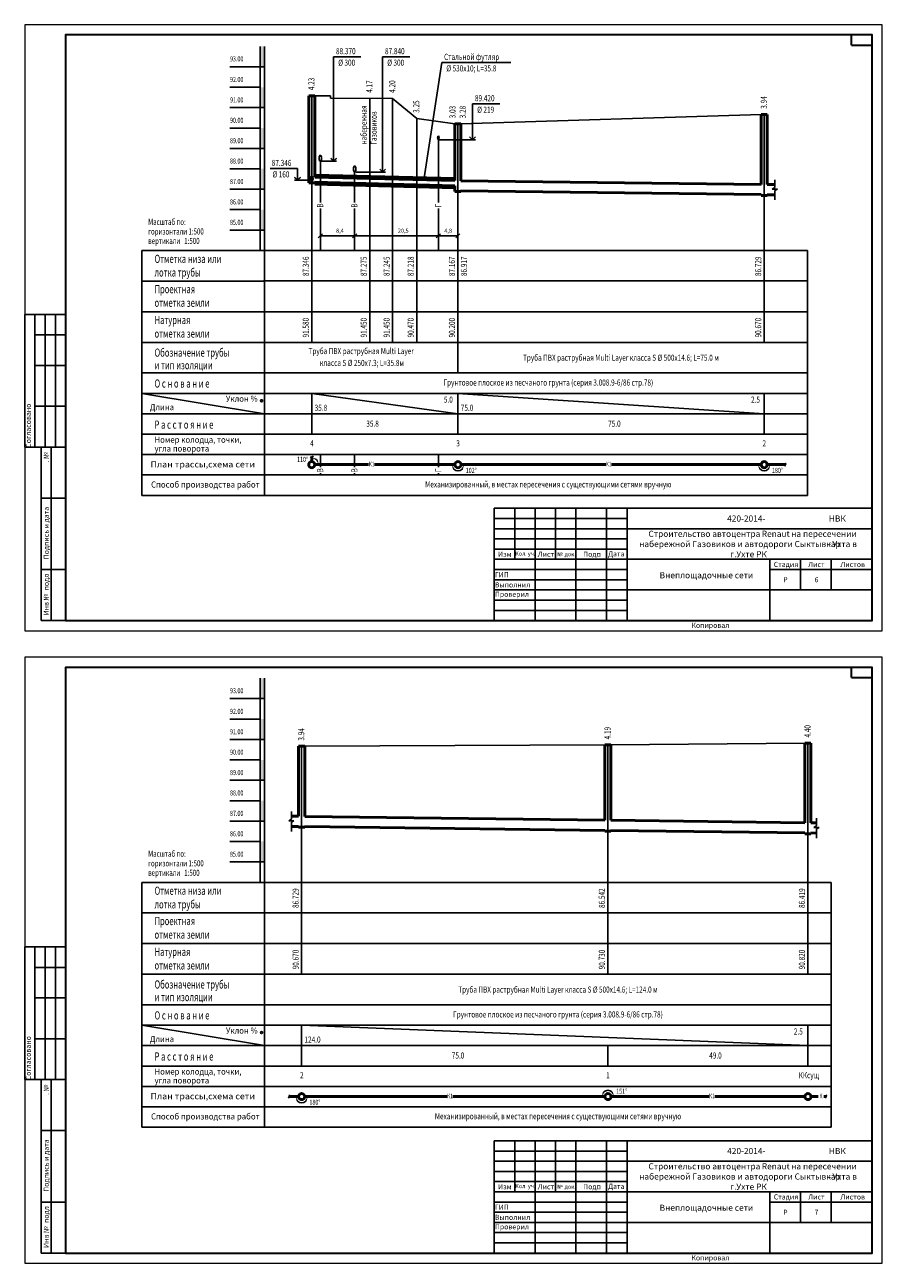
# Model space of a CAD drawing. Units: millimetres. Extents: x -2457 to 16126, y -23935 to 6.
# Drawn here: x 15029 to 15449, y -21766 to -21159 of the extents above; entities that cross this region are included whole.
import ezdxf
from ezdxf.enums import TextEntityAlignment as Align

# ---------------------------------------------------------------- set-up
doc = ezdxf.new("R2010")
doc.units = ezdxf.units.MM
for name, color, linetype in [('00', 15, 'Continuous'), ('6', 7, 'Continuous'), ('ФОРМАТ', 7, 'Continuous')]:
    doc.layers.add(name, color=color, linetype=linetype)
for name, color, linetype, lineweight in [('ВК_Водопровод', 4, 'Continuous', 50), ('ВК_Текст_1', 4, 'Continuous', 25), ('НВК', 1, 'Continuous', 40), ('Рамка', 130, 'Continuous', 35)]:
    doc.layers.add(name, color=color, linetype=linetype, lineweight=lineweight)
doc.styles.add('GOST-2.304_Type-B', font='isocpeur.ttf')
doc.styles.add('MONARCH', font='monarch', dxfattribs={"width": 0.77})
doc.styles.get("Standard").update_dxf_attribs({"font": 'arial.ttf'})
doc.styles.add('STYLE1', font='romans.shx')
doc.styles.add('WYN', font='monarch.shx', dxfattribs={"width": 0.66})
doc.dimstyles.new('ISO-25', dxfattribs={"dimtxt": 2.5, "dimasz": 2.5, "dimexe": 1.25, "dimexo": 0.625, "dimtad": 1, "dimtxsty": 'Standard', "dimcen": 2.5, "dimadec": 0, "dimazin": 0, "dimtfac": 1, "dimtmove": 0, "dimatfit": 3, "dimfxl": 1, "dimarcsym": 0})

# ---------------------------------------------------------------- blocks, each defined once
blk = doc.blocks.new('_Oblique')
at = {"color": 0, "linetype": 'ByBlock', "lineweight": -2}
blk.add_line((-0.5, -0.5), (0.5, 0.5), dxfattribs=at)
blk = doc.blocks.new('*D421')
at = {"layer": 'Defpoints', "color": 0, "linetype": 'Continuous', "ltscale": 100, "transparency": 16777216}
for p in [(15231.52, -21261.93), (15231.52, -21269.18, 0), (15241.12, -21269.18, 0)]:
    blk.add_point(p, dxfattribs=at)
at = {"layer": 'ВК_Текст_1', "color": 0, "linetype": 'Continuous', "lineweight": -2, "ltscale": 100, "transparency": 16777216}
for p, q in [((15231.52, -21268.55), (15231.52, -21260.68)), ((15241.12, -21261.93), (15231.52, -21261.93)), ((15241.12, -21268.55), (15241.12, -21260.68))]:
    blk.add_line(p, q, dxfattribs=at)
at = {"layer": 'ВК_Текст_1', "color": 0, "linetype": 'Continuous', "lineweight": -2, "ltscale": 100, "transparency": 16777216, "xscale": 2, "yscale": 2, "zscale": 2, "rotation": 180}
blk.add_blockref('_Oblique', (15231.52, -21261.93), dxfattribs=at)
at = {"layer": 'ВК_Текст_1', "color": 0, "linetype": 'Continuous', "lineweight": -2, "ltscale": 100, "transparency": 16777216, "xscale": 2, "yscale": 2, "zscale": 2}
blk.add_blockref('_Oblique', (15241.12, -21261.93), dxfattribs=at)
at = {"layer": 'ВК_Текст_1', "color": 0, "linetype": 'Continuous', "ltscale": 100, "transparency": 16777216, "insert": (15236.32, -21259.72), "char_height": 2, "attachment_point": 5}
blk.add_mtext('4,8', dxfattribs=at)
blk = doc.blocks.new('*D422')
at = {"layer": 'Defpoints', "color": 0, "linetype": 'Continuous', "ltscale": 100, "transparency": 16777216}
for p in [(15190.52, -21261.93), (15190.52, -21269.18, 0), (15231.52, -21269.18, 0)]:
    blk.add_point(p, dxfattribs=at)
at = {"layer": 'ВК_Текст_1', "color": 0, "linetype": 'Continuous', "lineweight": -2, "ltscale": 100, "transparency": 16777216}
for p, q in [((15190.52, -21268.55), (15190.52, -21260.68)), ((15231.52, -21261.93), (15190.52, -21261.93)), ((15231.52, -21268.55), (15231.52, -21260.68))]:
    blk.add_line(p, q, dxfattribs=at)
at = {"layer": 'ВК_Текст_1', "color": 0, "linetype": 'Continuous', "lineweight": -2, "ltscale": 100, "transparency": 16777216, "xscale": 2, "yscale": 2, "zscale": 2, "rotation": 180}
blk.add_blockref('_Oblique', (15190.52, -21261.93), dxfattribs=at)
at = {"layer": 'ВК_Текст_1', "color": 0, "linetype": 'Continuous', "lineweight": -2, "ltscale": 100, "transparency": 16777216, "xscale": 2, "yscale": 2, "zscale": 2}
blk.add_blockref('_Oblique', (15231.52, -21261.93), dxfattribs=at)
at = {"layer": 'ВК_Текст_1', "color": 0, "linetype": 'Continuous', "ltscale": 100, "transparency": 16777216, "insert": (15214.32, -21259.72), "char_height": 2, "attachment_point": 5}
blk.add_mtext('20,5', dxfattribs=at)
blk = doc.blocks.new('*D423')
at = {"layer": 'Defpoints', "color": 0, "linetype": 'Continuous', "ltscale": 100, "transparency": 16777216}
for p in [(15173.72, -21261.93), (15173.72, -21269.18, 0), (15190.52, -21269.18, 0)]:
    blk.add_point(p, dxfattribs=at)
at = {"layer": 'ВК_Текст_1', "color": 0, "linetype": 'Continuous', "lineweight": -2, "ltscale": 100, "transparency": 16777216}
for p, q in [((15173.72, -21268.55), (15173.72, -21260.68)), ((15190.52, -21261.93), (15173.72, -21261.93)), ((15190.52, -21268.55), (15190.52, -21260.68))]:
    blk.add_line(p, q, dxfattribs=at)
at = {"layer": 'ВК_Текст_1', "color": 0, "linetype": 'Continuous', "lineweight": -2, "ltscale": 100, "transparency": 16777216, "xscale": 2, "yscale": 2, "zscale": 2, "rotation": 180}
blk.add_blockref('_Oblique', (15173.72, -21261.93), dxfattribs=at)
at = {"layer": 'ВК_Текст_1', "color": 0, "linetype": 'Continuous', "lineweight": -2, "ltscale": 100, "transparency": 16777216, "xscale": 2, "yscale": 2, "zscale": 2}
blk.add_blockref('_Oblique', (15190.52, -21261.93), dxfattribs=at)
at = {"layer": 'ВК_Текст_1', "color": 0, "linetype": 'Continuous', "ltscale": 100, "transparency": 16777216, "insert": (15183.32, -21259.72), "char_height": 2, "attachment_point": 5}
blk.add_mtext('8,4', dxfattribs=at)

msp = doc.modelspace()

# ---------------------------------------------------------------- linework, layer by layer
at = {"linetype": 'Continuous', "ltscale": 500}
for p, q in [((15028.943, -21300.529), (15028.943, -21365.529)), ((15028.943, -21300.529), (15048.943, -21300.529)), ((15033.943, -21300.529), (15033.943, -21365.529)), ((15038.943, -21300.529), (15038.943, -21365.529)), ((15043.943, -21300.529), (15043.943, -21365.529)), ((15033.943, -21310.529), (15048.943, -21310.529)), ((15033.943, -21325.529), (15048.943, -21325.529)), ((15033.943, -21345.529), (15048.943, -21345.529)), ((15028.943, -21365.529), (15048.943, -21365.529)), ((15036.943, -21365.529), (15036.943, -21450.529)), ((15041.943, -21365.529), (15041.943, -21450.529)), ((15036.943, -21390.529), (15048.943, -21390.529)), ((15258.943, -21395.529), (15443.943, -21395.529)), ((15258.943, -21395.529), (15258.943, -21450.529)), ((15268.943, -21395.529), (15268.943, -21420.529)), ((15278.943, -21395.529), (15278.943, -21450.529)), ((15288.943, -21395.529), (15288.943, -21420.529)), ((15298.943, -21395.529), (15298.943, -21450.529)), ((15313.943, -21395.529), (15313.943, -21450.529)), ((15323.943, -21395.529), (15323.943, -21450.529)), ((15443.943, -21395.529), (15443.943, -21450.529)), ((15258.943, -21400.529), (15323.943, -21400.529)), ((15258.943, -21405.529), (15443.943, -21405.529)), ((15258.943, -21410.529), (15323.943, -21410.529)), ((15258.943, -21415.529), (15323.943, -21415.529)), ((15258.943, -21420.529), (15443.943, -21420.529)), ((15393.943, -21420.529), (15393.943, -21450.529)), ((15408.943, -21420.529), (15408.943, -21435.529)), ((15423.943, -21420.529), (15423.943, -21435.529)), ((15036.943, -21425.529), (15048.943, -21425.529)), ((15258.943, -21425.529), (15323.943, -21425.529)), ((15393.943, -21425.529), (15443.943, -21425.529)), ((15258.943, -21430.529), (15323.943, -21430.529)), ((15258.943, -21435.529), (15443.943, -21435.529)), ((15258.943, -21440.529), (15323.943, -21440.529)), ((15036.943, -21450.529), (15048.943, -21450.529)), ((15258.943, -21445.529), (15323.943, -21445.529)), ((15258.943, -21450.529), (15443.943, -21450.529)), ((15028.943, -21610.524), (15028.943, -21675.524)), ((15028.943, -21610.524), (15048.943, -21610.524)), ((15033.943, -21610.524), (15033.943, -21675.524)), ((15038.943, -21610.524), (15038.943, -21675.524)), ((15043.943, -21610.524), (15043.943, -21675.524)), ((15033.943, -21620.524), (15048.943, -21620.524)), ((15033.943, -21635.524), (15048.943, -21635.524)), ((15033.943, -21655.524), (15048.943, -21655.524)), ((15028.943, -21675.524), (15048.943, -21675.524)), ((15036.943, -21675.524), (15036.943, -21760.524)), ((15041.943, -21675.524), (15041.943, -21760.524)), ((15036.943, -21700.524), (15048.943, -21700.524)), ((15258.943, -21705.524), (15443.943, -21705.524)), ((15258.943, -21705.524), (15258.943, -21760.524)), ((15268.943, -21705.524), (15268.943, -21730.524)), ((15278.943, -21705.524), (15278.943, -21760.524)), ((15288.943, -21705.524), (15288.943, -21730.524)), ((15298.943, -21705.524), (15298.943, -21760.524)), ((15313.943, -21705.524), (15313.943, -21760.524)), ((15323.943, -21705.524), (15323.943, -21760.524)), ((15443.943, -21705.524), (15443.943, -21760.524)), ((15258.943, -21710.524), (15323.943, -21710.524)), ((15258.943, -21715.524), (15443.943, -21715.524)), ((15258.943, -21720.524), (15323.943, -21720.524)), ((15258.943, -21725.524), (15323.943, -21725.524)), ((15036.943, -21735.524), (15048.943, -21735.524)), ((15258.943, -21730.524), (15443.943, -21730.524)), ((15258.943, -21735.524), (15323.943, -21735.524)), ((15393.943, -21730.524), (15393.943, -21760.524)), ((15393.943, -21735.524), (15443.943, -21735.524)), ((15408.943, -21730.524), (15408.943, -21745.524)), ((15423.943, -21730.524), (15423.943, -21745.524)), ((15258.943, -21740.524), (15323.943, -21740.524)), ((15258.943, -21745.524), (15443.943, -21745.524)), ((15258.943, -21750.524), (15323.943, -21750.524)), ((15036.943, -21760.524), (15048.943, -21760.524)), ((15258.943, -21755.524), (15323.943, -21755.524)), ((15258.943, -21760.524), (15443.943, -21760.524))]:
    msp.add_line(p, q, dxfattribs=at)
at = {"layer": '00', "color": 7, "linetype": 'Continuous'}
for p, q in [((15169.519, -21314.176), (15169.519, -21193.328)), ((15169.519, -21193.328), (15178.719, -21193.328)), ((15178.719, -21193.328), (15178.716, -21194.555)), ((15178.716, -21194.555), (15209.119, -21194.628)), ((15197.919, -21314.176), (15197.919, -21194.628)), ((15209.119, -21314.176), (15209.119, -21194.628)), ((15209.119, -21194.628), (15220.919, -21204.428)), ((15220.919, -21314.176), (15220.919, -21204.428)), ((15220.919, -21204.428), (15239.614, -21207.128)), ((15241.119, -21329.176), (15241.119, -21207.128)), ((15242.614, -21207.128), (15389.614, -21202.428)), ((15391.119, -21314.176), (15391.119, -21202.428)), ((15396.404, -21238.291, 0), (15395.012, -21239.094, 0)), ((15396.404, -21234.609, 0), (15396.404, -21238.291, 0)), ((15395.012, -21239.094, 0), (15397.57, -21239.094, 0)), ((15397.57, -21239.094, 0), (15396.404, -21239.767, 0)), ((15396.404, -21239.767, 0), (15396.404, -21244.325, 0)), ((15086.343, -21269.176), (15146.343, -21269.176)), ((15086.343, -21269.176), (15086.343, -21389.176)), ((15146.343, -21269.176), (15412.341, -21269.176)), ((15146.343, -21269.176), (15146.343, -21369.176)), ((15412.341, -21269.176), (15412.341, -21389.176)), ((15086.343, -21284.176), (15146.343, -21284.176)), ((15145.952, -21284.099, 0), (15412.341, -21284.099, 0)), ((15086.343, -21299.176), (15146.343, -21299.176)), ((15146.343, -21299.176), (15412.341, -21299.176)), ((15086.343, -21314.176), (15146.343, -21314.176)), ((15146.343, -21314.176), (15412.341, -21314.176)), ((15086.343, -21329.176), (15146.343, -21329.176)), ((15146.343, -21329.176), (15412.341, -21329.176)), ((15086.343, -21339.176), (15146.343, -21339.176)), ((15086.343, -21339.176), (15146.343, -21349.176)), ((15146.343, -21339.176), (15412.341, -21339.176)), ((15169.519, -21359.176), (15169.519, -21339.176)), ((15169.519, -21339.176), (15241.119, -21349.176)), ((15241.119, -21339.176), (15391.119, -21349.176)), ((15241.119, -21359.176), (15241.119, -21339.176)), ((15391.119, -21359.176), (15391.119, -21339.176)), ((15086.343, -21349.176), (15146.343, -21349.176)), ((15146.343, -21349.176), (15412.341, -21349.176)), ((15086.343, -21359.176), (15146.343, -21359.176)), ((15146.343, -21359.176), (15412.341, -21359.176)), ((15086.343, -21369.176), (15146.343, -21369.176)), ((15146.343, -21369.176), (15412.341, -21369.176)), ((15146.343, -21369.176), (15146.343, -21389.176)), ((15168.89, -21370.47, 0), (15168.769, -21370.304, 0)), ((15168.995, -21370.532, 0), (15168.89, -21370.47, 0)), ((15169.124, -21370.543, 0), (15168.995, -21370.532, 0)), ((15169.271, -21370.495, 0), (15169.124, -21370.543, 0)), ((15169.271, -21370.495, 0), (15169.519, -21370.334, 0)), ((15169.767, -21370.173, 0), (15169.519, -21370.334, 0)), ((15169.767, -21370.173, 0), (15169.914, -21370.125, 0)), ((15169.914, -21370.125, 0), (15170.043, -21370.137, 0)), ((15170.043, -21370.137, 0), (15170.148, -21370.198, 0)), ((15170.148, -21370.198, 0), (15170.269, -21370.364, 0)), ((15401.349, -21374.376, 0), (15401.301, -21374.523, 0)), ((15401.301, -21374.523, 0), (15401.313, -21374.652, 0)), ((15401.313, -21374.652, 0), (15401.374, -21374.757, 0)), ((15401.349, -21374.376, 0), (15401.51, -21374.128, 0)), ((15401.374, -21374.757, 0), (15401.54, -21374.878, 0)), ((15401.646, -21373.499, 0), (15401.48, -21373.378, 0)), ((15401.671, -21373.88, 0), (15401.51, -21374.128, 0)), ((15401.708, -21373.604, 0), (15401.646, -21373.499, 0)), ((15401.671, -21373.88, 0), (15401.719, -21373.733, 0)), ((15401.719, -21373.733, 0), (15401.708, -21373.604, 0)), ((15086.343, -21379.176), (15146.343, -21379.176)), ((15146.343, -21379.176), (15412.341, -21379.176)), ((15086.343, -21389.176), (15146.343, -21389.176)), ((15146.137, -21389.176), (15412.341, -21389.176, 0)), ((15166.05, -21512.118), (15313.05, -21511.518)), ((15314.554, -21623.866), (15314.554, -21511.518)), ((15316.05, -21511.518), (15411.05, -21510.618)), ((15412.554, -21623.866), (15412.554, -21510.618)), ((15164.554, -21623.866), (15164.554, -21512.118)), ((15159.629, -21547.852, 0), (15158.237, -21548.655, 0)), ((15159.629, -21544.17, 0), (15159.629, -21547.852, 0)), ((15416.817, -21547.401, 0), (15416.817, -21551.083, 0)), ((15158.237, -21548.655, 0), (15160.795, -21548.655, 0)), ((15160.795, -21548.655, 0), (15159.629, -21549.329, 0)), ((15159.629, -21549.329, 0), (15159.629, -21553.886, 0)), ((15416.817, -21551.083, 0), (15415.426, -21551.886, 0)), ((15415.426, -21551.886, 0), (15417.983, -21551.886, 0)), ((15417.983, -21551.886, 0), (15416.817, -21552.56, 0)), ((15416.817, -21552.56, 0), (15416.817, -21557.117, 0)), ((15086.343, -21578.866), (15146.343, -21578.866)), ((15086.343, -21578.866), (15086.343, -21698.866)), ((15146.343, -21578.866), (15424.002, -21578.866)), ((15146.343, -21578.866), (15146.343, -21678.866)), ((15424.002, -21578.866), (15424.002, -21698.866)), ((15086.343, -21593.866), (15146.343, -21593.866)), ((15145.952, -21593.788, 0), (15424.002, -21593.788, 0)), ((15086.343, -21608.866), (15146.343, -21608.866)), ((15146.343, -21608.866), (15424.002, -21608.866)), ((15086.343, -21623.866), (15146.343, -21623.866)), ((15146.343, -21623.866), (15424.002, -21623.866)), ((15086.343, -21638.866), (15146.343, -21638.866)), ((15146.343, -21638.866), (15424.002, -21638.866)), ((15086.343, -21648.866), (15146.343, -21648.866)), ((15086.343, -21648.866), (15146.343, -21658.866)), ((15146.343, -21648.866), (15424.002, -21648.866)), ((15164.554, -21648.866), (15412.554, -21658.866)), ((15164.554, -21668.866), (15164.554, -21648.866)), ((15412.554, -21668.866), (15412.554, -21648.866)), ((15086.343, -21658.866), (15146.343, -21658.866)), ((15146.343, -21658.866), (15424.002, -21658.866)), ((15314.554, -21668.866), (15314.554, -21658.866)), ((15086.343, -21668.866), (15146.343, -21668.866)), ((15146.343, -21668.866), (15424.002, -21668.866)), ((15086.343, -21678.866), (15146.343, -21678.866)), ((15146.343, -21678.866), (15424.002, -21678.866)), ((15146.343, -21678.866), (15146.343, -21698.866)), ((15158.206, -21684.065), (15158.158, -21684.213)), ((15158.158, -21684.213), (15158.169, -21684.342)), ((15158.169, -21684.342), (15158.23, -21684.447)), ((15158.206, -21684.065), (15158.367, -21683.818)), ((15158.23, -21684.447), (15158.397, -21684.568)), ((15158.503, -21683.188), (15158.337, -21683.068)), ((15158.528, -21683.57), (15158.367, -21683.818)), ((15158.564, -21683.293), (15158.503, -21683.188)), ((15158.528, -21683.57), (15158.575, -21683.423)), ((15158.575, -21683.423), (15158.564, -21683.293)), ((15421.365, -21684.065), (15421.317, -21684.213)), ((15421.317, -21684.213), (15421.329, -21684.342)), ((15421.329, -21684.342), (15421.39, -21684.447)), ((15421.365, -21684.065), (15421.526, -21683.818)), ((15421.39, -21684.447), (15421.556, -21684.568)), ((15421.662, -21683.188), (15421.496, -21683.068)), ((15421.687, -21683.57), (15421.526, -21683.818)), ((15421.724, -21683.293), (15421.662, -21683.188)), ((15421.687, -21683.57), (15421.735, -21683.423)), ((15421.735, -21683.423), (15421.724, -21683.293)), ((15086.343, -21688.866), (15146.343, -21688.866)), ((15146.343, -21688.866), (15424.002, -21688.866)), ((15086.343, -21698.866), (15146.343, -21698.866)), ((15146.137, -21698.866), (15424.002, -21698.866, 0))]:
    msp.add_line(p, q, dxfattribs=at)
at = {"layer": '00', "color": 7}
for centre in [(15144.951, -21342.788, 0), (15144.951, -21652.477, 0)]:
    msp.add_circle(centre, 0.503, dxfattribs=at)
at = {"layer": '6', "color": 7, "linetype": 'Continuous'}
for p, q in [((15180.212, -21225.428, 0), (15180.212, -21174.288)), ((15180.212, -21174.288), (15193.53, -21174.288)), ((15204.212, -21230.728), (15204.212, -21174.288)), ((15204.212, -21174.288), (15217.53, -21174.288)), ((15224.511, -21233.518), (15233.154, -21177.078)), ((15233.154, -21177.078), (15267.044, -21177.078)), ((15248.267, -21197.341), (15261.585, -21197.341)), ((15248.267, -21214.928), (15248.267, -21197.341)), ((15248.267, -21214.835), (15246.858, -21213.426)), ((15248.267, -21214.928), (15246.858, -21213.52)), ((15248.267, -21214.835), (15249.675, -21213.426)), ((15248.267, -21214.928), (15249.675, -21213.52)), ((15231.519, -21245.684), (15231.519, -21214.928)), ((15249.682, -21214.928), (15231.719, -21214.928)), ((15173.719, -21245.684), (15173.719, -21225.428, 0)), ((15181.628, -21225.428, 0), (15174.218, -21225.428, 0)), ((15180.212, -21225.335, 0), (15178.803, -21223.926, 0)), ((15180.212, -21225.428, 0), (15178.803, -21224.02, 0)), ((15180.212, -21225.335, 0), (15181.62, -21223.926, 0)), ((15180.212, -21225.428, 0), (15181.62, -21224.02, 0)), ((15149.216, -21229.047), (15162.534, -21229.047)), ((15162.534, -21234.728), (15162.534, -21229.047)), ((15190.519, -21245.684), (15190.519, -21230.728)), ((15205.628, -21230.728), (15191.148, -21230.728)), ((15204.212, -21230.635), (15202.803, -21229.226)), ((15204.212, -21230.728), (15202.803, -21229.32)), ((15204.212, -21230.635), (15205.62, -21229.226)), ((15204.212, -21230.728), (15205.62, -21229.32)), ((15161.119, -21234.728), (15169.519, -21234.728)), ((15162.534, -21234.635), (15161.126, -21233.226)), ((15162.534, -21234.728), (15161.126, -21233.32)), ((15162.534, -21234.635), (15163.943, -21233.226)), ((15162.534, -21234.728), (15163.943, -21233.32)), ((15173.719, -21269.176), (15173.719, -21248.614)), ((15190.519, -21269.176), (15190.519, -21248.614)), ((15231.519, -21269.176), (15231.519, -21248.614)), ((15173.719, -21375.432), (15173.719, -21369.176, 0)), ((15190.519, -21375.432), (15190.519, -21369.176)), ((15231.519, -21375.432), (15231.519, -21369.176)), ((15173.719, -21379.08), (15173.719, -21378.362)), ((15190.519, -21379.08), (15190.519, -21378.362)), ((15231.519, -21379.08), (15231.519, -21378.362))]:
    msp.add_line(p, q, dxfattribs=at)
for centre, major_axis, ratio in [((15231.519, -21213.928), (0, 1), 0.4026145), ((15173.719, -21223.928, 0), (0, 1.5), 0.3971086), ((15190.519, -21229.228), (0, 1.5), 0.3971086)]:
    msp.add_ellipse(centre, major_axis=major_axis, ratio=ratio, dxfattribs=at)
at = {"layer": 'Defpoints', "lineweight": 20}
for p, q in [((15448.943, -21158.529), (15028.943, -21158.529)), ((15028.943, -21158.529), (15028.943, -21455.529)), ((15448.943, -21455.529), (15448.943, -21158.529)), ((15028.943, -21455.529), (15448.943, -21455.529)), ((15448.943, -21468.524), (15028.943, -21468.524)), ((15028.943, -21468.524), (15028.943, -21765.524)), ((15448.943, -21765.524), (15448.943, -21468.524)), ((15028.943, -21765.524), (15448.943, -21765.524))]:
    msp.add_line(p, q, dxfattribs=at)
at = {"layer": 'ВК_Водопровод', "color": 7, "ltscale": 100}
for p, q in [((15168.014, -21230.341), (15168.014, -21193.328)), ((15168.019, -21193.328), (15171.019, -21193.328)), ((15171.019, -21193.328), (15171.014, -21233.197)), ((15239.614, -21234.891), (15239.614, -21207.128)), ((15239.614, -21207.128), (15242.614, -21207.128)), ((15242.614, -21207.128), (15242.614, -21234.947)), ((15389.614, -21236.794), (15389.614, -21202.428)), ((15389.614, -21202.428), (15392.614, -21202.428)), ((15392.614, -21202.428), (15392.614, -21236.832)), ((15168.014, -21236.035), (15168.014, -21230.341)), ((15239.614, -21233.891), (15171.014, -21232.197)), ((15168.014, -21236.035), (15171.014, -21236.035)), ((15239.614, -21238.391), (15170.998, -21236.696)), ((15239.614, -21234.891), (15171.014, -21233.197)), ((15239.614, -21237.391), (15171.014, -21235.697)), ((15171.014, -21235.697), (15171.014, -21236.035)), ((15239.614, -21240.303), (15239.614, -21237.391)), ((15242.614, -21234.947), (15389.614, -21236.794)), ((15392.614, -21236.832), (15396.404, -21236.879)), ((15239.614, -21240.303), (15242.614, -21240.303)), ((15242.614, -21239.947), (15389.614, -21241.794)), ((15242.614, -21239.947), (15242.614, -21240.303)), ((15389.614, -21242.188), (15389.614, -21241.794)), ((15389.614, -21242.188), (15392.614, -21242.188)), ((15392.614, -21241.832), (15396.404, -21241.879)), ((15392.614, -21241.832), (15392.614, -21242.188)), ((15169.519, -21372.628, 0), (15169.519, -21370.334, 0)), ((15171.019, -21374.128, 0), (15197.377, -21374.128, 0)), ((15200.234, -21374.128, 0), (15239.619, -21374.128)), ((15242.619, -21374.128), (15313.495, -21374.128, 0)), ((15316.352, -21374.128, 0), (15389.619, -21374.128)), ((15392.619, -21374.128), (15401.51, -21374.128, 0)), ((15313.05, -21548.368), (15313.05, -21511.518)), ((15313.05, -21511.518), (15316.05, -21511.518)), ((15316.05, -21511.518), (15316.05, -21548.406)), ((15411.05, -21549.599), (15411.05, -21510.618)), ((15411.05, -21510.618), (15414.05, -21510.618)), ((15414.05, -21510.618), (15414.05, -21549.637)), ((15163.05, -21546.483), (15163.05, -21512.118)), ((15163.05, -21512.118), (15166.05, -21512.118)), ((15166.05, -21512.118), (15166.05, -21546.521)), ((15159.629, -21546.44), (15163.05, -21546.483)), ((15166.05, -21546.521), (15313.05, -21548.368)), ((15159.629, -21551.44), (15163.05, -21551.483)), ((15163.05, -21551.877), (15163.05, -21551.483)), ((15163.05, -21551.877), (15166.05, -21551.877)), ((15166.05, -21551.521), (15313.05, -21553.368)), ((15166.05, -21551.521), (15166.05, -21551.877)), ((15313.05, -21553.762), (15313.05, -21553.368)), ((15313.05, -21553.762), (15316.05, -21553.762)), ((15316.05, -21548.406), (15411.05, -21549.599)), ((15316.05, -21553.406), (15411.05, -21554.599)), ((15316.05, -21553.406), (15316.05, -21553.762)), ((15414.05, -21549.637), (15416.817, -21549.671)), ((15411.05, -21554.993), (15411.05, -21554.599)), ((15411.05, -21554.993), (15414.05, -21554.993)), ((15414.05, -21554.637), (15414.05, -21554.993)), ((15414.05, -21554.637), (15416.817, -21554.671)), ((15158.367, -21683.818), (15163.054, -21683.818)), ((15166.054, -21683.818), (15235.802, -21683.818, 0)), ((15238.659, -21683.818, 0), (15313.054, -21683.818)), ((15316.054, -21683.818), (15364.072, -21683.818, 0)), ((15366.929, -21683.818, 0), (15411.054, -21683.818)), ((15414.054, -21683.818), (15417.502, -21683.818)), ((15420.36, -21683.818), (15421.526, -21683.818))]:
    msp.add_line(p, q, dxfattribs=at)
for centre in [(15169.519, -21374.128, 0), (15241.119, -21374.128), (15391.119, -21374.128), (15164.554, -21683.818), (15314.554, -21683.818), (15412.554, -21683.818)]:
    msp.add_circle(centre, 1.5, dxfattribs=at)
msp.add_ellipse((15169.519, -21233.978), major_axis=(0, 0.75), ratio=0.3971086, dxfattribs=at)
at = {"layer": 'НВК', "color": 7, "lineweight": 25}
for centre, radius, start, end in [((15171.366, -21372.517, 0), 0.937, 45.443779, 64.084178), ((15241.119, -21374.128), 3.038, 228.587653, 311.414817), ((15391.119, -21374.128), 3.038, 228.587653, 311.414817), ((15314.554, -21683.818), 3.038, 48.585183, 131.412347), ((15164.554, -21683.818), 3.038, 228.587653, 311.414817)]:
    msp.add_arc(centre, radius, start, end, dxfattribs=at)
for points in [[(15171.626, -21372.004, 0), (15171.969, -21371.245, 0), (15169.519, -21370.596, 0)], [(15172.403, -21371.678, 0), (15171.643, -21372.021, 0), (15173.051, -21374.128, 0)], [(15239.489, -21376.235), (15238.729, -21376.578), (15238.08, -21374.128)], [(15243.508, -21376.578), (15242.749, -21376.235), (15244.157, -21374.128)], [(15389.489, -21376.235), (15388.729, -21376.578), (15388.08, -21374.128)], [(15393.508, -21376.578), (15392.749, -21376.235), (15394.157, -21374.128)], [(15312.924, -21681.71), (15312.165, -21681.367), (15311.516, -21683.817)], [(15316.944, -21681.368), (15316.185, -21681.71), (15317.593, -21683.818)], [(15162.924, -21685.925), (15162.165, -21686.268), (15161.516, -21683.818)], [(15166.944, -21686.268), (15166.185, -21685.925), (15167.593, -21683.818)]]:
    msp.add_solid(points, dxfattribs=at)
at = {"layer": 'Рамка', "color": 7}
for p, q in [((15433.943, -21168.529), (15433.943, -21163.529)), ((15433.943, -21168.529), (15443.943, -21168.529)), ((15433.943, -21478.524), (15433.943, -21473.524)), ((15433.943, -21478.524), (15443.943, -21478.524))]:
    msp.add_line(p, q, dxfattribs=at)
for points in [[(15048.943, -21450.529), (15443.943, -21450.529), (15443.943, -21163.529), (15048.943, -21163.529)], [(15048.943, -21760.524), (15443.943, -21760.524), (15443.943, -21473.524), (15048.943, -21473.524)]]:
    msp.add_lwpolyline(points, close=True, dxfattribs=at)
at = {"layer": 'ФОРМАТ', "color": 7}
for p, q in [((15144.307, -21169.128), (15144.307, -21269.128)), ((15146.307, -21269.128), (15146.307, -21169.128)), ((15146.307, -21269.128), (15146.307, -21169.128)), ((15144.307, -21179.128), (15129.307, -21179.128)), ((15146.307, -21179.128), (15144.307, -21179.128)), ((15144.307, -21189.128), (15129.307, -21189.128)), ((15144.307, -21199.128), (15129.307, -21199.128)), ((15146.307, -21199.128), (15144.307, -21199.128)), ((15144.307, -21209.128), (15129.307, -21209.128)), ((15144.307, -21219.128), (15129.307, -21219.128)), ((15146.307, -21219.128), (15144.307, -21219.128)), ((15144.307, -21229.128), (15129.307, -21229.128)), ((15144.307, -21239.128), (15129.307, -21239.128)), ((15146.307, -21239.128), (15144.307, -21239.128)), ((15144.307, -21249.128), (15129.307, -21249.128)), ((15144.307, -21259.128), (15129.307, -21259.128)), ((15146.307, -21259.128), (15144.307, -21259.128)), ((15144.307, -21478.818), (15144.307, -21578.818)), ((15146.307, -21578.818), (15146.307, -21478.818)), ((15146.307, -21578.818), (15146.307, -21478.818)), ((15144.307, -21488.818), (15129.307, -21488.818)), ((15146.307, -21488.818), (15144.307, -21488.818)), ((15144.307, -21498.818), (15129.307, -21498.818)), ((15144.307, -21508.818), (15129.307, -21508.818)), ((15146.307, -21508.818), (15144.307, -21508.818)), ((15144.307, -21518.818), (15129.307, -21518.818)), ((15144.307, -21528.818), (15129.307, -21528.818)), ((15146.307, -21528.818), (15144.307, -21528.818)), ((15144.307, -21538.818), (15129.307, -21538.818)), ((15144.307, -21548.818), (15129.307, -21548.818)), ((15146.307, -21548.818), (15144.307, -21548.818)), ((15144.307, -21558.818), (15129.307, -21558.818)), ((15144.307, -21568.818), (15129.307, -21568.818)), ((15146.307, -21568.818), (15144.307, -21568.818))]:
    msp.add_line(p, q, dxfattribs=at)
for points in [[(15144.307, -21179.128), (15144.307, -21169.128), (15146.307, -21179.128), (15146.307, -21169.128)], [(15144.307, -21199.128), (15144.307, -21189.128), (15146.307, -21199.128), (15146.307, -21189.128)], [(15144.307, -21219.128), (15144.307, -21209.128), (15146.307, -21219.128), (15146.307, -21209.128)], [(15144.307, -21239.128), (15144.307, -21229.128), (15146.307, -21239.128), (15146.307, -21229.128)], [(15144.307, -21259.128), (15144.307, -21249.128), (15146.307, -21259.128), (15146.307, -21249.128)], [(15144.307, -21488.818), (15144.307, -21478.818), (15146.307, -21488.818), (15146.307, -21478.818)], [(15144.307, -21508.818), (15144.307, -21498.818), (15146.307, -21508.818), (15146.307, -21498.818)], [(15144.307, -21528.818), (15144.307, -21518.818), (15146.307, -21528.818), (15146.307, -21518.818)], [(15144.307, -21548.818), (15144.307, -21538.818), (15146.307, -21548.818), (15146.307, -21538.818)], [(15144.307, -21568.818), (15144.307, -21558.818), (15146.307, -21568.818), (15146.307, -21558.818)]]:
    msp.add_solid(points, dxfattribs=at)

# ---------------------------------------------------------------- texts
at = {"linetype": 'ByBlock', "lineweight": 20, "style": 'GOST-2.304_Type-B'}
for s, p in [('. №', (15040.692, -21373.091)), ('Подпись и дата', (15040.692, -21420.529)), ('подл', (15040.692, -21435.779)), ('.', (15040.692, -21428.779)), ('. № ', (15040.692, -21442.529)), ('Инв', (15040.692, -21448.029)), ('. №', (15040.692, -21683.087)), ('Подпись и дата', (15040.692, -21730.524)), ('подл', (15040.692, -21745.774)), ('.', (15040.692, -21738.774)), ('. № ', (15040.692, -21752.524)), ('Инв', (15040.692, -21758.024))]:
    msp.add_text(s, height=2.5, rotation=90, dxfattribs=at).set_placement(p)
for s, height, p in [('                                   420-2014-', 3, (15340.893, -21402.029)), ('НВК', 3, (15422.793, -21402.029)), ('Строительство автоцентра ', 3, (15334.443, -21409.528)), ('Renaut ', 3, (15389.943, -21409.528)), ('на пересечении', 3, (15404.343, -21409.528)), ('набережной Газовиков и автодороги Сыктывкар', 3, (15329.868, -21414.528)), ('-', 3, (15422.418, -21414.528)), ('Ухта в', 3, (15424.518, -21414.528)), ('Изм', 2.5, (15260.755, -21419.279)), ('.', 2.5, (15266.38, -21419.279)), ('Кол', 2, (15269.143, -21418.729)), ('. ', 2, (15273.543, -21418.729)), ('уч', 2, (15275.343, -21418.729)), ('.', 2, (15278.143, -21418.729)), ('Лист', 2.5, (15280.193, -21419.279)), ('№ ', 2, (15289.743, -21419.029)), ('док', 2, (15293.343, -21419.029)), ('.', 2, (15297.543, -21419.029)), ('Подп', 2.5, (15302.443, -21419.279)), ('.', 2.5, (15309.693, -21419.279)), ('Дата', 2.5, (15314.693, -21419.091)), ('г', 3, (15374.493, -21419.528)), ('.', 3, (15376.593, -21419.528)), ('Ухте РК', 3, (15377.493, -21419.528)), ('ГИП', 2.5, (15259.193, -21429.279)), ('Внеплощадочные сети', 3, (15339.893, -21429.824)), ('Стадия', 2.5, (15395.818, -21424.279)), ('Лист', 2.5, (15412.693, -21424.279)), ('Листов', 2.5, (15428.443, -21424.279)), ('Выполнил', 2.5, (15259.193, -21434.279)), ('Р', 2.5, (15400.443, -21431.779)), ('6', 2.5, (15415.818, -21431.779)), ('Проверил', 2.5, (15259.193, -21438.904)), ('                                   420-2014-', 3, (15340.893, -21712.024)), ('НВК', 3, (15422.793, -21712.024)), ('Строительство автоцентра ', 3, (15334.443, -21719.523)), ('Renaut ', 3, (15389.943, -21719.523)), ('на пересечении', 3, (15404.343, -21719.523)), ('набережной Газовиков и автодороги Сыктывкар', 3, (15329.868, -21724.523)), ('-', 3, (15422.418, -21724.523)), ('Ухта в', 3, (15424.518, -21724.523)), ('Изм', 2.5, (15260.755, -21729.274)), ('.', 2.5, (15266.38, -21729.274)), ('Кол', 2, (15269.143, -21728.724)), ('. ', 2, (15273.543, -21728.724)), ('уч', 2, (15275.343, -21728.724)), ('.', 2, (15278.143, -21728.724)), ('Лист', 2.5, (15280.193, -21729.274)), ('№ ', 2, (15289.743, -21729.024)), ('док', 2, (15293.343, -21729.024)), ('.', 2, (15297.543, -21729.024)), ('Подп', 2.5, (15302.443, -21729.274)), ('.', 2.5, (15309.693, -21729.274)), ('Дата', 2.5, (15314.693, -21729.087)), ('г', 3, (15374.493, -21729.523)), ('.', 3, (15376.593, -21729.523)), ('Ухте РК', 3, (15377.493, -21729.523)), ('Стадия', 2.5, (15395.818, -21734.274)), ('Лист', 2.5, (15412.693, -21734.274)), ('Листов', 2.5, (15428.443, -21734.274)), ('ГИП', 2.5, (15259.193, -21739.274)), ('Выполнил', 2.5, (15259.193, -21744.274)), ('Внеплощадочные сети', 3, (15339.893, -21739.82)), ('Р', 2.5, (15400.443, -21741.774)), ('7', 2.5, (15415.818, -21741.774)), ('Проверил', 2.5, (15259.193, -21748.899))]:
    msp.add_text(s, height=height, dxfattribs=at).set_placement(p)
at = {"color": 7, "lineweight": 20, "style": 'STYLE1'}
for p in [(15355.477, -21454.127), (15355.477, -21764.122)]:
    msp.add_text('Копировал', height=2.5, dxfattribs=at).set_placement(p)
at = {"linetype": 'Continuous', "ltscale": 500, "char_height": 2.5, "width": 63, "attachment_point": 8, "rotation": 90, "style": 'GOST-2.304_Type-B'}
for insert in [(15032.693, -21355.029), (15032.693, -21665.024)]:
    msp.add_mtext('Согласовано', dxfattribs=dict(at, insert=insert))
at = {"layer": '00', "color": 7, "linetype": 'Continuous', "style": 'MONARCH'}
for s, height, width, p in [('Масштаб по:', 3, 0.731804, (15089.401, -21256.635, 0)), ('гоpизонтали 1:500', 3, 0.731804, (15089.401, -21261.342, 0)), ('веpтикали   1:500', 3, 0.731804, (15089.401, -21265.97, 0)), ('Отметка низа или', 4, 0.68283, (15092.5, -21275.254, 0)), ('лотка трубы', 4, 0.68283, (15092.5, -21281.92, 0)), ('Проектная', 4, 0.68283, (15092.5, -21290.106, 0)), ('отметка земли', 4, 0.68283, (15092.5, -21296.772, 0)), ('Натурная', 4, 0.68283, (15092.5, -21305.206, 0)), ('отметка земли', 4, 0.68283, (15092.5, -21311.872, 0)), ('Обозначение трубы ', 4, 0.68283, (15092.5, -21321.202, 0)), ('и тип изоляции', 4, 0.68283, (15092.5, -21327.405, 0)), ('О с н о в а н и е', 4, 0.68283, (15092.5, -21336.349, 0)), ('Р а с с т о я н и е', 4, 0.68283, (15092.5, -21356.5, 0)), ('Масштаб по:', 3, 0.731804, (15089.401, -21566.325, 0)), ('гоpизонтали 1:500', 3, 0.731804, (15089.401, -21571.031, 0)), ('веpтикали   1:500', 3, 0.731804, (15089.401, -21575.659, 0)), ('Отметка низа или', 4, 0.68283, (15092.5, -21584.944, 0)), ('лотка трубы', 4, 0.68283, (15092.5, -21591.609, 0)), ('Проектная', 4, 0.68283, (15092.5, -21599.796, 0)), ('отметка земли', 4, 0.68283, (15092.5, -21606.461, 0)), ('Натурная', 4, 0.68283, (15092.5, -21614.896, 0)), ('отметка земли', 4, 0.68283, (15092.5, -21621.561, 0)), ('Обозначение трубы ', 4, 0.68283, (15092.5, -21630.892, 0)), ('и тип изоляции', 4, 0.68283, (15092.5, -21637.095, 0)), ('О с н о в а н и е', 4, 0.68283, (15092.5, -21646.039, 0)), ('Р а с с т о я н и е', 4, 0.68283, (15092.5, -21666.19, 0))]:
    msp.add_text(s, height=height, dxfattribs=dict(at, width=width)).set_placement(p)
at = {"layer": '00', "color": 7, "style": 'MONARCH', "width": 0.926159}
for s, p in [('Уклон %%%', (15127.457, -21343.298, 0)), ('Длина', (15090.216, -21347.458, 0)), ('угла поворота', (15092.5, -21367.722, 0)), ('Номер колодца, точки,', (15092.5, -21363.4, 0)), ('Уклон %%%', (15127.457, -21652.987, 0)), ('Длина', (15090.216, -21657.148, 0)), ('угла поворота', (15092.5, -21677.411, 0)), ('Номер колодца, точки,', (15092.5, -21673.089, 0))]:
    msp.add_text(s, height=3, dxfattribs=at).set_placement(p)
at = {"layer": '00', "color": 7, "style": 'MONARCH'}
for s, width, p, p2 in [('План трассы,схема сети', 0.857207, (15090.52, -21375.475), (15141.707, -21375.475)), ('Способ производства работ', 0.768133, (15090.786, -21385.371), (15144.007, -21385.371)), ('План трассы,схема сети', 0.857207, (15090.52, -21685.165), (15141.707, -21685.165)), ('Способ производства работ', 0.768133, (15090.786, -21695.06), (15144.007, -21695.06))]:
    msp.add_text(s, height=3, dxfattribs=dict(at, width=width)).set_placement(p, p2, align=Align.FIT)
at = {"layer": '00', "color": 7, "linetype": 'Continuous', "style": 'MONARCH', "width": 0.77}
for s, p in [('К1', (15198.806, -21374.128, 0)), ('К1', (15314.923, -21374.128, 0)), ('К1', (15237.231, -21683.818, 0)), ('К1', (15365.501, -21683.818, 0)), ('К', (15418.931, -21683.818))]:
    msp.add_text(s, height=2.25, dxfattribs=at).set_placement(p, align=Align.MIDDLE)
at = {"layer": '6', "color": 7, "linetype": 'Continuous', "style": 'MONARCH', "width": 0.77}
for s, p in [('88.370', (15181.384, -21172.978)), ('87.840', (15205.384, -21172.978)), ('%%C 300', (15182.487, -21178.599)), ('%%C 300', (15206.487, -21178.599)), ('Стальной футляр', (15234.326, -21175.768)), ('%%C 530х10; L=35.8', (15235.429, -21181.388)), ('89.420', (15249.439, -21196.031)), ('%%C 219', (15250.542, -21201.651)), ('87.346', (15149.925, -21227.737)), ('%%C 160', (15150.271, -21233.357))]:
    msp.add_text(s, height=3, dxfattribs=at).set_placement(p)
at = {"layer": '6', "color": 7, "lineweight": 25, "style": 'MONARCH', "width": 0.77}
for s, p in [('110°', (15162.311, -21372.786, 0)), ('102°', (15244.944, -21378.176)), ('180°', (15394.944, -21378.176)), ('151°', (15318.626, -21682.476)), ('180°', (15168.38, -21687.865))]:
    msp.add_text(s, height=2.5, dxfattribs=at).set_placement(p)
at = {"layer": 'ФОРМАТ', "color": 7, "style": 'MONARCH', "width": 0.77}
for s, height, p in [('93.00', 2.5, (15129.453, -21176.487)), ('92.00', 2.5, (15129.453, -21186.596)), ('91.00', 2.5, (15129.453, -21196.596)), ('90.00', 2.5, (15129.453, -21206.596)), ('89.00', 2.5, (15129.453, -21216.596)), ('88.00', 2.5, (15129.453, -21226.596)), ('87.00', 2.5, (15129.453, -21236.596)), ('86.00', 2.5, (15129.453, -21246.596)), ('85.00', 2.5, (15129.453, -21256.596)), ('5.0', 3, (15234.237, -21343.743, 0)), ('2.5', 3, (15384.687, -21343.743, 0)), ('35.8', 3, (15170.926, -21347.728, 0)), ('75.0', 3, (15242.526, -21347.728, 0)), ('35.8', 3, (15196.23, -21355.533)), ('75.0', 3, (15314.698, -21355.533)), ('4', 3, (15168.701, -21365.19, 0)), ('3', 3, (15240.301, -21365.19, 0)), ('2', 3, (15390.301, -21365.19, 0)), ('93.00', 2.5, (15129.453, -21486.177)), ('92.00', 2.5, (15129.453, -21496.285)), ('91.00', 2.5, (15129.453, -21506.285)), ('90.00', 2.5, (15129.453, -21516.285)), ('89.00', 2.5, (15129.453, -21526.285)), ('88.00', 2.5, (15129.453, -21536.285)), ('87.00', 2.5, (15129.453, -21546.285)), ('86.00', 2.5, (15129.453, -21556.285)), ('85.00', 2.5, (15129.453, -21566.285)), ('2.5', 3, (15405.673, -21653.432, 0)), ('124.0', 3, (15165.961, -21657.418, 0)), ('75.0', 3, (15238.133, -21665.223)), ('49.0', 3, (15364.21, -21665.223)), ('2', 3, (15163.737, -21674.88, 0)), ('1', 3, (15313.737, -21674.88, 0)), ('ККсущ', 3, (15408.025, -21674.88, 0))]:
    msp.add_text(s, height=height, dxfattribs=at).set_placement(p)
for s, p in [('4.23', (15170.833, -21187.526)), ('4.17', (15199.233, -21188.826)), ('4.20', (15210.433, -21188.826)), ('3.25', (15222.233, -21198.626)), ('3.94', (15392.429, -21196.626)), ('набережная', (15196.481, -21207.591)), ('Газовиков', (15201.356, -21209.131)), ('3.03', (15239.929, -21201.326)), ('3.28', (15244.929, -21201.326)), ('В', (15175.11, -21247.149, 0)), ('В', (15191.91, -21247.149, 0)), ('Г', (15232.91, -21247.149, 0)), ('87.346', (15168.081, -21276.912, 0)), ('87.275', (15196.481, -21276.912, 0)), ('87.245', (15207.681, -21276.912, 0)), ('87.218', (15219.481, -21276.912, 0)), ('87.167', (15239.681, -21276.912, 0)), ('86.917', (15245.556, -21276.912, 0)), ('86.729', (15389.681, -21276.912, 0)), ('91.580', (15168.081, -21306.989)), ('91.450', (15196.481, -21306.989)), ('91.450', (15207.681, -21306.989)), ('90.470', (15219.481, -21306.989)), ('90.200', (15239.681, -21306.989)), ('90.670', (15389.681, -21306.989)), ('В', (15175.11, -21376.897, 0)), ('В', (15191.91, -21376.897, 0)), ('Г', (15232.91, -21376.897, 0)), ('3.94', (15165.864, -21506.316)), ('4.19', (15315.869, -21505.716)), ('4.40', (15413.869, -21504.816)), ('86.729', (15163.117, -21586.601, 0)), ('86.542', (15313.117, -21586.601, 0)), ('86.419', (15411.117, -21586.601, 0)), ('90.670', (15163.117, -21616.679)), ('90.730', (15313.117, -21616.679)), ('90.820', (15411.117, -21616.679))]:
    msp.add_text(s, height=3, rotation=90, dxfattribs=at).set_placement(p, align=Align.CENTER)
at = {"layer": 'ФОРМАТ', "color": 7, "style": 'WYN', "width": 0.767852}
for s, p in [('Труба ПВХ раструбная Multi Layer', (15193.723, -21319.949, 0)), (' класса S %%C 250х7.3; L=35.8м', (15193.723, -21325.757, 0)), ('Труба ПВХ раструбная Multi Layer класса S %%C 500х14.6; L=75.0 м', (15320.944, -21323.206, 0)), ('Грунтовое плоское из песчаного грунта (серия 3.008.9-6/86 стр.78)', (15285.392, -21335.383, 0)), ('Механизированный, в местах пересечения с существующими сетями вручную', (15285.392, -21385.291, 0)), ('Труба ПВХ раструбная Multi Layer класса S %%C 500х14.6; L=124.0 м', (15290.112, -21632.896, 0)), ('Грунтовое плоское из песчаного грунта (серия 3.008.9-6/86 стр.78)', (15290.112, -21645.072, 0)), ('Механизированный, в местах пересечения с существующими сетями вручную', (15290.112, -21694.98, 0))]:
    msp.add_text(s, height=3, dxfattribs=at).set_placement(p, align=Align.CENTER)

# ---------------------------------------------------------------- dimensions: what is measured, and where the dimension line sits
at = {"layer": 'ВК_Текст_1', "color": 7, "linetype": 'Continuous', "ltscale": 100}
for base, p1, p2, picture, middle in [((15173.719, -21261.926, 0), (15190.519, -21269.176), (15173.719, -21269.176), '*D423', (15183.319, -21259.724, 0)), ((15190.519, -21261.926, 0), (15231.519, -21269.176), (15190.519, -21269.176), '*D422', (15214.324, -21259.724, 0))]:
    dim = msp.add_linear_dim(base=base, p1=p1, p2=p2, dimstyle='ISO-25', override={"dimtxt": 2, "dimasz": 2, "dimgap": 1, "dimdec": 1, "dimlfac": 0.5, "dimzin": 0, "dimblk1": 'Oblique', "dimblk2": 'Oblique', "dimsah": 1, "dimtdec": 1, "dimtix": 1, "dimtmove": 2, "dimfxl": 1.25, "dimtvp": 2.25, "dimarcsym": 1}, dxfattribs=at)
    dim.commit()
    dim.dimension.update_dxf_attribs({"geometry": picture, "text_midpoint": middle, "dimtype": 160})
dim = msp.add_linear_dim(base=(15231.519, -21261.926, 0), p1=(15241.119, -21269.176), p2=(15231.519, -21269.176), dimstyle='ISO-25', override={"dimtxt": 2, "dimasz": 2, "dimgap": 1, "dimdec": 1, "dimlfac": 0.5, "dimzin": 0, "dimblk1": 'Oblique', "dimblk2": 'Oblique', "dimsah": 1, "dimtdec": 1, "dimtix": 1, "dimtmove": 2, "dimfxl": 1.25, "dimtvp": 2.25, "dimarcsym": 1}, dxfattribs=at)
dim.commit()
dim.dimension.update_dxf_attribs({"geometry": '*D421', "text_midpoint": (15236.319, -21259.724, 0)})

doc.saveas('drawing.dxf')
